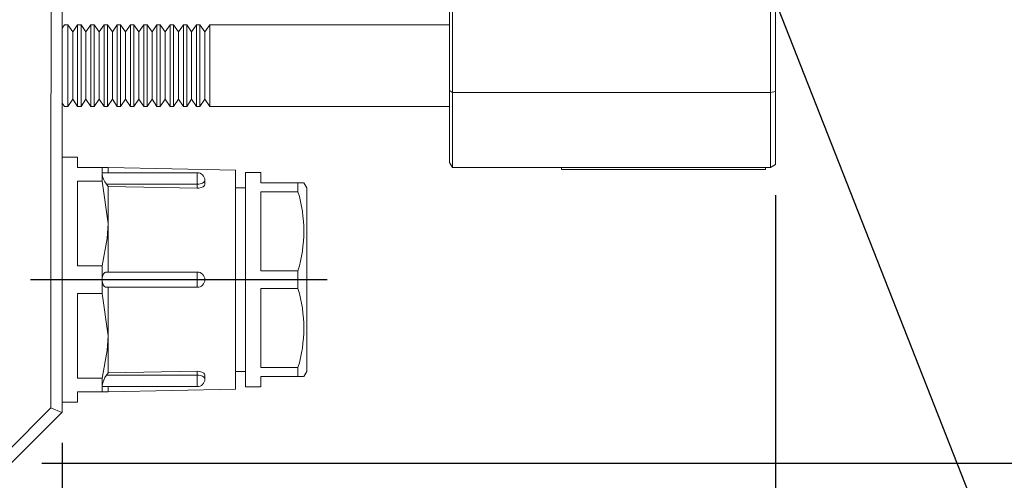
# Model space of a CAD drawing. Extents: x 5 to 2327, y 5 to 1657.
# Drawn here: x 799 to 896, y 529 to 574 of the extents above; entities that cross this region are included whole.
import ezdxf

# ---------------------------------------------------------------- set-up
doc = ezdxf.new("R2010")
doc.units = 0
doc.header["$LTSCALE"] = 3.5
doc.linetypes.add('CENTER', pattern=[23, 20, -1, 1, -1])
doc.layers.get('DEFPOINTS').update_dxf_attribs({"linetype": 'CONTINUOUS'})
doc.layers.add('dim', color=225, linetype='CONTINUOUS')
doc.layers.add('EXT-200H-4D', color=7, linetype='CONTINUOUS')
doc.styles.get("Standard").update_dxf_attribs({"font": 'romant.shx', "bigfont": 'chineset.shx'})
doc.dimstyles.get("Standard").update_dxf_attribs({"dimtxt": 2.5, "dimasz": 2.5, "dimexe": 1.25, "dimexo": 0.625, "dimtad": 1, "dimdec": 4, "dimdsep": 46, "dimlunit": 6, "dimtxsty": 'Standard', "dimcen": 2.5, "dimadec": 0, "dimazin": 0, "dimtfac": 1, "dimtdec": 4, "dimtmove": 0, "dimatfit": 3, "dimfxl": 0, "dimtolj": 1, "dimtzin": 0, "dimarcsym": 0})

# ---------------------------------------------------------------- blocks, each defined once
blk = doc.blocks.new('*D17')
at = {"layer": 'DEFPOINTS', "color": 0}
for p in [(583.575, 535.925), (803.575, 535.925), (583.575, 491.444)]:
    blk.add_point(p, dxfattribs=at)
at = {"layer": 'dim', "color": 225, "lineweight": -2}
for p, q in [((583.575, 532.925), (583.575, 488.444)), ((803.575, 532.925), (803.575, 488.444)), ((793.575, 491.444), (593.575, 491.444))]:
    blk.add_line(p, q, dxfattribs=at)
at = {"layer": 'dim', "color": 225}
for points in [[(593.575, 493.11), (593.575, 489.777), (583.575, 491.444)], [(793.575, 493.11), (793.575, 489.777), (803.575, 491.444)]]:
    blk.add_solid(points, dxfattribs=at)
at = {"layer": 'dim', "color": 220, "insert": (694.133, 500.444), "char_height": 12, "attachment_point": 5}
blk.add_mtext('\\A1;220', dxfattribs=at)
blk = doc.blocks.new('*D18')
at = {"layer": 'DEFPOINTS', "color": 0}
for p in [(513.575, 560.425), (873.575, 560.213), (513.575, 469.759)]:
    blk.add_point(p, dxfattribs=at)
at = {"layer": 'dim', "color": 225, "lineweight": -2}
for p, q in [((513.575, 557.425), (513.575, 466.759)), ((873.575, 557.213), (873.575, 466.759)), ((863.575, 469.759), (523.575, 469.759))]:
    blk.add_line(p, q, dxfattribs=at)
at = {"layer": 'dim', "color": 225}
for points in [[(523.575, 471.426), (523.575, 468.092), (513.575, 469.759)], [(863.575, 471.426), (863.575, 468.092), (873.575, 469.759)]]:
    blk.add_solid(points, dxfattribs=at)
at = {"layer": 'dim', "color": 220, "insert": (692.981, 478.759), "char_height": 12, "attachment_point": 5}
blk.add_mtext('\\A1;360', dxfattribs=at)
blk = doc.blocks.new('*D22')
at = {"layer": 'DEFPOINTS', "color": 0}
for p in [(825.575, 660.925), (798.575, 530.925), (947.449, 530.925)]:
    blk.add_point(p, dxfattribs=at)
at = {"layer": 'dim', "color": 225, "lineweight": -2}
for p, q in [((828.575, 660.925), (950.449, 660.925)), ((947.449, 650.925), (947.449, 540.925)), ((801.575, 530.925), (950.449, 530.925))]:
    blk.add_line(p, q, dxfattribs=at)
at = {"layer": 'dim', "color": 225}
for points in [[(945.782, 650.925), (949.116, 650.925), (947.449, 660.925)], [(945.782, 540.925), (949.116, 540.925), (947.449, 530.925)]]:
    blk.add_solid(points, dxfattribs=at)
at = {"layer": 'dim', "color": 220, "insert": (938.449, 595.925), "char_height": 12, "attachment_point": 5, "rotation": 90}
blk.add_mtext('\\A1;130', dxfattribs=at)
blk = doc.blocks.new('*D23')
at = {"layer": 'DEFPOINTS', "color": 0}
for p in [(818.575, 795.925), (798.075, 518.925), (973.611, 518.925)]:
    blk.add_point(p, dxfattribs=at)
at = {"layer": 'dim', "color": 225, "lineweight": -2}
for p, q in [((821.575, 795.925), (976.611, 795.925)), ((973.611, 785.925), (973.611, 528.925)), ((801.075, 518.925), (976.611, 518.925))]:
    blk.add_line(p, q, dxfattribs=at)
at = {"layer": 'dim', "color": 225}
for points in [[(971.944, 785.925), (975.277, 785.925), (973.611, 795.925)], [(971.944, 528.925), (975.277, 528.925), (973.611, 518.925)]]:
    blk.add_solid(points, dxfattribs=at)
at = {"layer": 'dim', "color": 220, "insert": (964.611, 661.614), "char_height": 12, "attachment_point": 5, "rotation": 90}
blk.add_mtext('\\A1;277', dxfattribs=at)
blk = doc.blocks.new('EXT-200H-4DT')
at = {"layer": 'EXT-200H-4D', "color": 7, "linetype": 'Continuous', "lineweight": 15}
for p, q in [((110, 130), (110, -125)), ((148, -93.46), (148, -36.54)), ((148.289, -36.364), (148.289, -93.636)), ((179.5, -93.636), (179.5, -36.364)), ((180, -36.465), (180, -93.535)), ((110.224, -87), (110, -87.32)), ((110.554, -87), (110.224, -87)), ((110.554, -87), (110.554, -95)), ((111.037, -87.69), (110.554, -87)), ((111.521, -87), (111.037, -87.69)), ((111.037, -87.69), (111.037, -94.309)), ((111.521, -87), (111.521, -95)), ((111.85, -87), (111.521, -87)), ((111.85, -87), (111.85, -95)), ((112.333, -87.69), (111.85, -87)), ((112.817, -87), (112.333, -87.69)), ((112.333, -87.69), (112.333, -94.309)), ((112.817, -87), (112.817, -95)), ((113.146, -87), (112.817, -87)), ((113.146, -87), (113.146, -95)), ((113.63, -87.69), (113.146, -87)), ((114.113, -87), (113.63, -87.69)), ((113.63, -87.69), (113.63, -94.309)), ((114.113, -87), (114.113, -95)), ((114.442, -87), (114.113, -87)), ((114.442, -87), (114.442, -95)), ((114.926, -87.69), (114.442, -87)), ((115.409, -87), (114.926, -87.69)), ((114.926, -87.69), (114.926, -94.309)), ((115.409, -87), (115.409, -95)), ((115.739, -87), (115.409, -87)), ((115.739, -87), (115.739, -95)), ((116.222, -87.69), (115.739, -87)), ((116.706, -87), (116.222, -87.69)), ((116.222, -87.69), (116.222, -94.309)), ((116.706, -87), (116.706, -95)), ((117.035, -87), (116.706, -87)), ((117.035, -87), (117.035, -95)), ((117.519, -87.69), (117.035, -87)), ((118.002, -87), (117.519, -87.69)), ((117.519, -87.69), (117.519, -94.309)), ((118.002, -87), (118.002, -95)), ((118.331, -87), (118.002, -87)), ((118.331, -87), (118.331, -95)), ((118.815, -87.69), (118.331, -87)), ((119.298, -87), (118.815, -87.69)), ((118.815, -87.69), (118.815, -94.309)), ((119.298, -87), (119.298, -95)), ((119.628, -87), (119.298, -87)), ((119.628, -87), (119.628, -95)), ((120.111, -87.69), (119.628, -87)), ((120.595, -87), (120.111, -87.69)), ((120.111, -87.69), (120.111, -94.309)), ((120.595, -87), (120.595, -95)), ((120.924, -87), (120.595, -87)), ((120.924, -87), (120.924, -95)), ((121.407, -87.69), (120.924, -87)), ((121.891, -87), (121.407, -87.69)), ((121.407, -87.69), (121.407, -94.309)), ((121.891, -87), (121.891, -95)), ((122.22, -87), (121.891, -87)), ((122.22, -87), (122.22, -95)), ((122.704, -87.69), (122.22, -87)), ((123.187, -87), (122.704, -87.69)), ((122.704, -87.69), (122.704, -94.309)), ((123.187, -87), (123.187, -95)), ((123.517, -87), (123.187, -87)), ((123.517, -87), (123.517, -95)), ((124, -87.69), (123.517, -87)), ((124.483, -87), (124, -87.69)), ((124, -87.69), (124, -94.309)), ((124.483, -87), (124.483, -95)), ((148, -87), (124.483, -87)), ((110.554, -91.96), (110.554, -95)), ((111.037, -91.96), (111.037, -94.309)), ((111.521, -91.96), (111.521, -95)), ((111.85, -91.96), (111.85, -95)), ((112.333, -91.96), (112.333, -94.309)), ((112.817, -91.96), (112.817, -95)), ((113.146, -91.96), (113.146, -95)), ((113.63, -91.96), (113.63, -94.309)), ((114.113, -91.96), (114.113, -95)), ((114.442, -91.96), (114.442, -95)), ((114.926, -91.96), (114.926, -94.309)), ((115.409, -91.96), (115.409, -95)), ((115.739, -91.96), (115.739, -95)), ((116.222, -91.96), (116.222, -94.309)), ((116.706, -91.96), (116.706, -95)), ((117.035, -91.96), (117.035, -95)), ((117.519, -91.96), (117.519, -94.309)), ((118.002, -91.96), (118.002, -95)), ((118.331, -91.96), (118.331, -95)), ((118.815, -91.96), (118.815, -94.309)), ((119.298, -91.96), (119.298, -95)), ((119.628, -91.96), (119.628, -95)), ((120.111, -91.96), (120.111, -94.309)), ((120.595, -91.96), (120.595, -95)), ((120.924, -91.96), (120.924, -95)), ((121.407, -91.96), (121.407, -94.309)), ((121.891, -91.96), (121.891, -95)), ((122.22, -91.96), (122.22, -95)), ((122.704, -91.96), (122.704, -94.309)), ((123.187, -91.96), (123.187, -95)), ((123.517, -91.96), (123.517, -95)), ((124, -91.96), (124, -94.309)), ((124.483, -91.96), (124.483, -95)), ((148, -100.5), (148, -93.46)), ((148, -93.46), (148.289, -93.636)), ((148.289, -93.636), (148.289, -101)), ((148.289, -93.636), (179.5, -93.636)), ((179.5, -93.636), (180, -93.535)), ((179.5, -101), (179.5, -93.636)), ((180, -93.535), (180, -100.711)), ((110.554, -95), (111.037, -94.309)), ((111.037, -94.309), (111.521, -95)), ((111.85, -95), (112.333, -94.309)), ((112.333, -94.309), (112.817, -95)), ((113.146, -95), (113.63, -94.309)), ((113.63, -94.309), (114.113, -95)), ((114.442, -95), (114.926, -94.309)), ((114.926, -94.309), (115.409, -95)), ((115.739, -95), (116.222, -94.309)), ((116.222, -94.309), (116.706, -95)), ((117.035, -95), (117.519, -94.309)), ((117.519, -94.309), (118.002, -95)), ((118.331, -95), (118.815, -94.309)), ((118.815, -94.309), (119.298, -95)), ((119.628, -95), (120.111, -94.309)), ((120.111, -94.309), (120.595, -95)), ((120.924, -95), (121.407, -94.309)), ((121.407, -94.309), (121.891, -95)), ((122.22, -95), (122.704, -94.309)), ((122.704, -94.309), (123.187, -95)), ((123.517, -95), (124, -94.309)), ((124, -94.309), (124.483, -95)), ((110, -94.68), (110.224, -95)), ((110.224, -95), (110.554, -95)), ((111.521, -95), (111.85, -95)), ((112.817, -95), (113.146, -95)), ((114.113, -95), (114.442, -95)), ((115.409, -95), (115.739, -95)), ((116.706, -95), (117.035, -95)), ((118.002, -95), (118.331, -95)), ((119.298, -95), (119.628, -95)), ((120.595, -95), (120.924, -95)), ((121.891, -95), (122.22, -95)), ((123.187, -95), (123.517, -95)), ((124.483, -95), (148, -95)), ((111.5, -100), (110, -100)), ((111.5, -100), (111.5, -101)), ((111.5, -101), (113.923, -101)), ((114.5, -101), (113.923, -101)), ((113.923, -101), (113.923, -101.608)), ((114.5, -101), (114.5, -101.507)), ((127, -101.25), (114.5, -101)), ((127, -101.25), (127, -122.75)), ((148.289, -101), (148, -100.5)), ((179.5, -101), (148.289, -101)), ((159, -101.195), (159, -101)), ((179, -101.195), (159, -101.195)), ((159.75, -101.195), (159.75, -101.2)), ((160.75, -101.2), (159.75, -101.2)), ((160.75, -101.195), (160.75, -101.2)), ((177.25, -101.2), (160.75, -101.2)), ((177.25, -101.195), (177.25, -101.2)), ((178.25, -101.2), (177.25, -101.2)), ((178.25, -101.195), (178.25, -101.2)), ((179, -101.195), (179, -101)), ((179.5, -101), (180, -100.711)), ((111.5, -102.347), (111.5, -110.653)), ((111.5, -102.347), (113.923, -102.347)), ((123.25, -101.507), (113.923, -101.507)), ((113.923, -101.608), (113.923, -102.347)), ((113.923, -102.347), (114.5, -106.5)), ((123.25, -102.632), (123.25, -101.507)), ((124, -102.638), (124, -102.257)), ((128, -101.5), (128, -122.5)), ((129.5, -101.5), (128, -101.5)), ((129.5, -101.5), (129.5, -102.5)), ((114.341, -102.632), (123.25, -102.632)), ((114.5, -102.871), (114.341, -102.632)), ((114.5, -102.871), (123.25, -103.023)), ((114.5, -102.871), (114.5, -106.5)), ((123.25, -103.023), (123.25, -102.632)), ((128, -103), (127, -103)), ((129.5, -102.5), (133.134, -102.5)), ((133.671, -102.5), (133.134, -102.5)), ((133.134, -102.5), (133.134, -103.377)), ((134, -103), (133.711, -102.5)), ((134, -103), (134, -121)), ((129.5, -103.377), (129.5, -111.123)), ((129.5, -103.377), (133.134, -103.377)), ((114.5, -106.5), (114.5, -111.25)), ((111.5, -110.653), (113.923, -110.653)), ((113.923, -110.653), (113.923, -112)), ((113.923, -112), (113.923, -113.347)), ((114.341, -111.25), (123.25, -111.25)), ((123.25, -112.75), (123.25, -111.25)), ((129.5, -111.123), (133.134, -111.123)), ((133.134, -111.123), (133.134, -112.877)), ((114.341, -112.75), (123.25, -112.75)), ((114.5, -112.75), (114.5, -117.5)), ((129.5, -112.877), (129.5, -120.623)), ((129.5, -112.877), (133.134, -112.877)), ((111.5, -113.347), (111.5, -121.653)), ((111.5, -113.347), (113.923, -113.347)), ((113.923, -113.347), (114.5, -117.5)), ((114.5, -117.5), (114.5, -121.129)), ((129.5, -120.623), (133.134, -120.623)), ((133.134, -120.623), (133.134, -121.5)), ((111.5, -121.653), (113.923, -121.653)), ((113.923, -121.653), (113.923, -122.392)), ((114.341, -121.368), (114.5, -121.129)), ((114.341, -121.368), (123.25, -121.368)), ((123.25, -120.977), (114.5, -121.129)), ((123.25, -121.368), (123.25, -120.977)), ((123.25, -122.493), (123.25, -121.368)), ((124, -121.362), (124, -121.743)), ((127, -121), (128, -121)), ((129.5, -121.5), (133.134, -121.5)), ((129.5, -121.5), (129.5, -122.5)), ((133.134, -121.5), (133.675, -121.5)), ((133.711, -121.5), (134, -121)), ((113.923, -122.392), (113.923, -123)), ((113.923, -122.493), (123.25, -122.493)), ((114.5, -122.493), (114.5, -123)), ((128, -122.5), (129.5, -122.5)), ((111.5, -123), (111.5, -124)), ((111.5, -123), (113.923, -123)), ((113.923, -123), (114.5, -123)), ((114.5, -123), (127, -122.75)), ((104.572, -128.908), (108.899, -124.581)), ((109.966, -125.034), (108.896, -124.586)), ((110, -124), (111.5, -124)), ((109.966, -125.034), (105, -130)), ((110, -125), (109.966, -125.034))]:
    blk.add_line(p, q, dxfattribs=at)
at = {"layer": 'EXT-200H-4D', "color": 1, "linetype": 'CENTER'}
blk.add_line((136, -112), (106.903, -112), dxfattribs=at)
at = {"layer": 'EXT-200H-4D', "color": 7, "linetype": 'Continuous', "lineweight": 15, "flags": 128}
for points in [[(108.899, -124.581), (108.905, -103.845), (108.91, -83.624), (108.915, -63.489), (108.917, -43.048), (108.923, -22.872), (108.924, -2.535), (108.924, 17.822), (108.921, 36.43), (108.916, 54.886), (108.913, 73.473), (108.908, 92.136), (108.904, 110.535), (108.898, 129.582)], [(113.923, -101.608), (113.939, -101.529), (113.979, -101.512)], [(124, -102.257), (123.986, -102.33), (123.943, -102.401), (123.874, -102.466), (123.78, -102.522), (123.667, -102.569), (123.537, -102.604), (123.396, -102.625), (123.25, -102.632)], [(124, -102.638), (123.958, -102.764), (123.836, -102.878), (123.648, -102.966), (123.415, -103.015), (123.25, -103.023)], [(114.5, -106.5), (114.426, -107.962), (113.923, -110.653)], [(113.923, -112), (113.927, -111.896), (113.939, -111.792), (113.959, -111.69), (113.988, -111.594), (114.024, -111.505), (114.069, -111.426), (114.122, -111.357), (114.182, -111.304), (114.259, -111.264), (114.341, -111.25)], [(114.341, -112.75), (114.248, -112.732), (114.156, -112.675), (114.087, -112.6), (114.025, -112.496), (113.981, -112.387), (113.947, -112.258), (113.93, -112.141), (113.923, -112.015), (113.923, -112)], [(114.5, -117.5), (114.426, -118.962), (113.923, -121.653)], [(123.25, -120.977), (123.498, -120.996), (123.718, -121.06), (123.885, -121.158), (123.981, -121.278), (124, -121.362)], [(123.25, -121.368), (123.396, -121.375), (123.537, -121.396), (123.667, -121.431), (123.78, -121.478), (123.874, -121.534), (123.943, -121.599), (123.986, -121.67), (124, -121.743)], [(113.983, -122.48), (113.947, -122.482), (113.923, -122.4), (113.923, -122.392)]]:
    blk.add_lwpolyline(points, dxfattribs=at)
at = {"layer": 'EXT-200H-4D', "color": 7, "linetype": 'Continuous', "lineweight": 15}
for centre, radius, start, end in [((115.88, -101.406), 1.967, 185.8882, 218.55939), ((123.25, -102.257), 0.75, 0, 90), ((120.363, -107.25), 13.346, 343.12991, 16.87009), ((123.25, -112), 0.75, 0, 90), ((123.25, -112), 0.75, 270, 0), ((120.363, -116.75), 13.346, 343.12991, 16.87009), ((116.434, -122.82), 2.547, 145.22948, 170.32292), ((123.25, -121.743), 0.75, 270, 0)]:
    blk.add_arc(centre, radius, start, end, dxfattribs=at)

msp = doc.modelspace()

# ---------------------------------------------------------------- linework, layer by layer
at = {"layer": 'dim', "color": 225}
msp.add_line((865.715, 596.113), (909.115, 485.801), dxfattribs=at)

# ---------------------------------------------------------------- block references
at = {"layer": 'EXT-200H-4D', "color": 7, "linetype": 'Continuous'}
msp.add_blockref('EXT-200H-4DT', (693.575, 660.925), dxfattribs=at)

# ---------------------------------------------------------------- dimensions: what is measured, and where the dimension line sits
at = {"layer": 'dim', "color": 220}
dim = msp.add_linear_dim(base=(973.611, 518.925), p1=(818.575, 795.925), p2=(798.075, 518.925), angle=90, dimstyle='Standard', override={"dimscale": 4, "dimtxt": 3, "dimexe": 0.75, "dimexo": 0.75, "dimgap": 0.75, "dimtad": 3, "dimdec": 2, "dimlunit": 2, "dimcen": 0, "dimclrd": 225, "dimclre": 225, "dimclrt": 220, "dimadec": 2, "dimazin": 2, "dimtp": 0.04, "dimtfac": 0.6, "dimtdec": 2, "dimtofl": 0, "dimatfit": 2, "dimtzin": 8}, dxfattribs=at)
dim.commit()
dim.dimension.update_dxf_attribs({"geometry": '*D23', "text_midpoint": (973.611, 661.614), "dimtype": 160})
dim = msp.add_linear_dim(base=(947.449, 530.925), p1=(825.575, 660.925), p2=(798.575, 530.925), angle=90, dimstyle='Standard', override={"dimscale": 4, "dimtxt": 3, "dimexe": 0.75, "dimexo": 0.75, "dimgap": 0.75, "dimtad": 3, "dimdec": 2, "dimlunit": 2, "dimcen": 0, "dimclrd": 225, "dimclre": 225, "dimclrt": 220, "dimadec": 2, "dimazin": 2, "dimtp": 0.04, "dimtfac": 0.6, "dimtdec": 2, "dimtofl": 0, "dimtmove": 1, "dimatfit": 2, "dimtzin": 8}, dxfattribs=at)
dim.commit()
dim.dimension.update_dxf_attribs({"geometry": '*D22', "text_midpoint": (938.449, 595.925)})
for base, p1, p2, picture, middle in [((513.575, 469.759), (873.575, 560.213), (513.575, 560.425), '*D18', (692.981, 469.759)), ((583.575, 491.444), (803.575, 535.925), (583.575, 535.925), '*D17', (694.133, 491.444))]:
    dim = msp.add_linear_dim(base=base, p1=p1, p2=p2, dimstyle='Standard', override={"dimscale": 4, "dimtxt": 3, "dimexe": 0.75, "dimexo": 0.75, "dimgap": 0.75, "dimtad": 3, "dimdec": 2, "dimlunit": 2, "dimcen": 0, "dimclrd": 225, "dimclre": 225, "dimclrt": 220, "dimadec": 2, "dimazin": 2, "dimtp": 0.04, "dimtfac": 0.6, "dimtdec": 2, "dimtofl": 0, "dimatfit": 2, "dimtzin": 8}, dxfattribs=at)
    dim.commit()
    dim.dimension.update_dxf_attribs({"geometry": picture, "text_midpoint": middle, "dimtype": 160})

doc.saveas('drawing.dxf')
